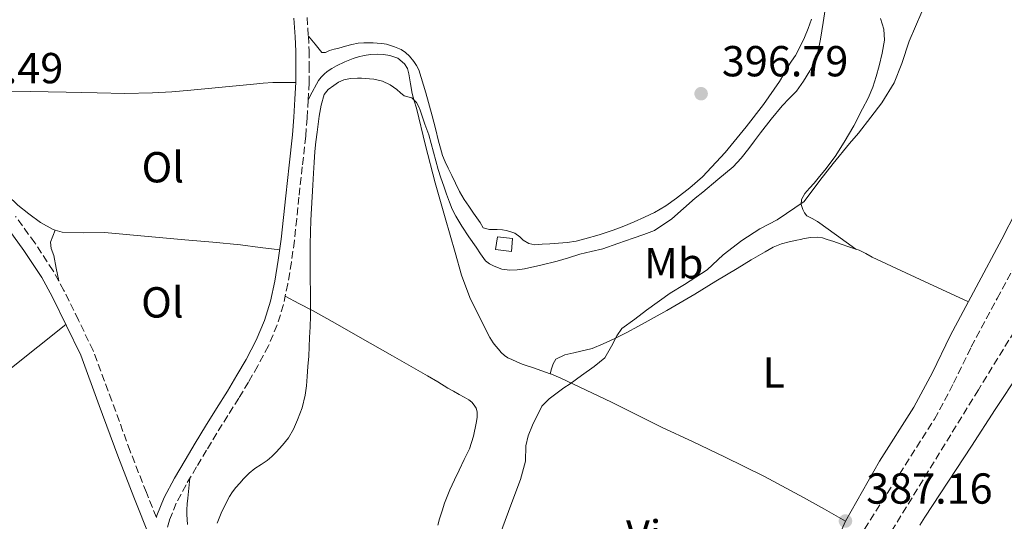
# Model space of a CAD drawing. Units: metres. Extents: x 549641 to 553082, y 4703165 to 4705502.
# Drawn here: x 551166 to 551393, y 4703913 to 4704028 of the extents above; entities that cross this region are included whole.
import ezdxf
from ezdxf.enums import TextEntityAlignment as Align

# ---------------------------------------------------------------- set-up
doc = ezdxf.new("R2010")
doc.units = ezdxf.units.M
doc.header["$MEASUREMENT"] = 0
doc.linetypes.add('DGN Style 3', pattern=[2.435890702152634, 1.739921930109024, -0.6959687720436097])
for name, color, linetype, lineweight in [('Barranco lineal', 142, 'DGN Style 3', 13), ('Camino', 7, 'DGN Style 3', 0), ('Chamizo-cobertizo', 1, 'Continuous', 0), ('Cota de punto acotado terreno', 7, 'Continuous', 0), ('Curva de nivel intermedia', 30, 'Continuous', 0), ('Etiqueta de uso rústico', 92, 'Continuous', 0), ('Línea de cambio de uso (parcela vista)', 92, 'Continuous', 0), ('Margen derecho', 7, 'Continuous', 0), ('Punto acotado terreno (símbolo)', 7, 'Continuous', 0)]:
    doc.layers.add(name, color=color, linetype=linetype, lineweight=lineweight)
doc.styles.add('Style-Arial', font='arial.ttf')

# ---------------------------------------------------------------- blocks, each defined once
blk = doc.blocks.new('5PATER')
at = {"layer": 'Punto acotado terreno (símbolo)', "linetype": 'Continuous', "lineweight": 0}
h = blk.add_hatch(color=51, dxfattribs=at)
edge = h.paths.add_edge_path()
edge.add_ellipse((0, 0), major_axis=(-0.1095731443231308, -0.1110710700762829), ratio=0.9994222409660317, start_angle=0, end_angle=360)

msp = doc.modelspace()

# ---------------------------------------------------------------- linework, layer by layer
at = {"layer": 'Barranco lineal', "color": 142, "linetype": 'DGN Style 3', "lineweight": 13}
msp.add_polyline3d([(551406.9800000004, 4703975.27, 385.1600000000035), (551387.2000000002, 4703943.060000001, 385.1499999999942), (551367.4199999999, 4703910.850000001, 385.1300000000047), (551361.9699999997, 4703896.539999999, 385.0599999999977), (551356.5199999996, 4703882.230000001, 385), (551353.7400000002, 4703873.58, 384.9499999999971), (551350.8600000005, 4703860.230000001, 384.8300000000018), (551348.7000000002, 4703846.710000001, 384.6600000000035), (551348.4600000001, 4703843.26, 384.5500000000029), (551348.0700000003, 4703839.83, 384.4400000000023), (551344.54, 4703825.350000001, 384.3399999999965), (551341, 4703810.869999999, 384.25), (551336.8200000003, 4703794.66, 384.1499999999942), (551333.1299999999, 4703778.34, 384.0599999999977), (551331.3799999999, 4703767.100000001, 383.9700000000012), (551329.8099999996, 4703755.82, 383.8500000000058), (551328.1600000003, 4703744.710000001, 383.6699999999983), (551326.5199999996, 4703733.58, 383.4799999999959), (551325.79, 4703725.600000001, 383.3800000000047), (551325.6200000001, 4703717.609999999, 383.3000000000029)], dxfattribs=at)
at = {"layer": 'Camino', "color": 7, "linetype": 'DGN Style 3', "lineweight": 0}
for points in [[(551232.4299999998, 4704029.010000001, 396.6699999999984), (551232.7199999981, 4704024.689999999, 396.570000000007), (551232.8799999991, 4704021.320000002, 396.5099999999949), (551232.9400000017, 4704017.939999999, 396.4600000000065), (551232.8799999991, 4704013.960000001, 396.1699999999982), (551232.699999998, 4704009.970000001, 395.8500000000058), (551232.4499999976, 4704005.770000001, 395.6900000000024), (551232.1099999979, 4704001.570000002, 395.5899999999965), (551231.329999998, 4703994.550000001, 395.5200000000041), (551230.55, 4703987.540000001, 395.479999999996), (551230.0300000014, 4703982.529999999, 395.4700000000012), (551229.5100000006, 4703977.51, 395.4700000000012), (551228.8299999967, 4703972.520000001, 395.4600000000065), (551227.9899999985, 4703967.540000001, 395.4499999999971), (551226.9800000004, 4703962.740000002, 395.4199999999982), (551225.5399999988, 4703958.040000001, 395.3899999999995), (551223.5100000014, 4703953.210000001, 395.3800000000047), (551221.0799999973, 4703948.600000001, 395.3899999999995), (551218.9200000004, 4703944.869999999, 395.3899999999995), (551216.6999999986, 4703941.17, 395.3999999999942), (551214.1499999983, 4703937.12, 395.3899999999995), (551211.6200000002, 4703933.060000001, 395.3899999999995), (551209.2699999989, 4703929.170000002, 395.3999999999942), (551206.9499999987, 4703925.270000001, 395.4199999999982), (551204.5199999991, 4703921.17, 395.4100000000035), (551202.2600000015, 4703916.949999999, 395.3999999999942), (551200.7199999993, 4703913.029999999, 395.5299999999989), (551199.5100000022, 4703909.000000001, 395.6499999999943)], [(551197.6900000006, 4703913.630000004, 395.7799999999989), (551195.3700000005, 4703919.41, 395.9900000000054), (551191.66, 4703928.91, 396.2500000000001), (551187.4200000021, 4703940.510000001, 396.1699999999982), (551183.1299999984, 4703952.12, 396.1000000000058), (551179.6999999996, 4703959.17, 396.2599999999947), (551176.359999998, 4703966.01, 396.429999999993), (551173.8799999993, 4703970.550000002, 396.4900000000054), (551169.6599999992, 4703976.960000002, 396.479999999996), (551165.2199999979, 4703983.090000001, 396.4600000000065)], [(551360.9499999982, 4703910.930000001, 387.1600000000036), (551369.0199999994, 4703923.630000001, 387.0399999999937), (551377.0899999985, 4703936.330000001, 386.9199999999984), (551381.4899999973, 4703944.580000001, 386.8600000000005), (551385.5699999988, 4703953.01, 386.8099999999978), (551391.5599999991, 4703964.140000001, 386.7299999999959), (551397.489999999, 4703975.310000002, 386.699999999997)]]:
    msp.add_polyline3d(points, dxfattribs=at)
at = {"layer": 'Chamizo-cobertizo', "color": 1, "linetype": 'Continuous', "lineweight": 0, "elevation": 397.6600000000035, "flags": 128}
msp.add_lwpolyline([(551279.79, 4703978), (551279.54, 4703974.99), (551275.9000000004, 4703975.430000001), (551276.3399999999, 4703978.380000001), (551279.79, 4703978)], close=True, dxfattribs=at)
msp.add_lwpolyline([(551279.54, 4703974.99), (551275.9000000004, 4703975.430000001), (551276.3399999999, 4703978.380000001), (551279.79, 4703978), (551279.54, 4703974.99)], dxfattribs=at)
at = {"layer": 'Curva de nivel intermedia', "color": 30, "linetype": 'Continuous', "lineweight": 0, "flags": 128}
for points, elevation in [([(551265.2500000012, 4703986.380000001), (551265.9100000006, 4703984.74), (551266.6900000006, 4703983.16), (551267.3900000004, 4703981.98), (551268.1300000001, 4703980.829999999), (551269.7500000006, 4703978.41), (551271.38, 4703975.989999999), (551272.4500000007, 4703974.420000001), (551273.5800000017, 4703972.869999999), (551274.4700000013, 4703972.109999999), (551275.570000001, 4703971.579999999), (551277.3500000002, 4703970.929999999), (551279.1699999997, 4703970.67), (551280.8799999995, 4703970.739999999), (551282.5800000007, 4703971.000000001), (551286.3400000001, 4703971.83), (551290.0599999995, 4703972.78), (551292.6900000003, 4703973.56), (551295.3099999999, 4703974.349999999), (551297.9600000008, 4703974.960000001), (551300.5900000016, 4703975.63), (551304.1100000021, 4703976.83), (551307.6200000013, 4703978.07), (551310.0900000011, 4703978.909999998), (551312.5300000019, 4703979.87), (551316.5500000007, 4703982.560000001), (551321.940000002, 4703987.26), (551323.660000001, 4703988.71), (551327.1600000013, 4703991.59), (551330.6400000014, 4703994.49), (551332.5500000003, 4703996.52), (551334.2600000001, 4703998.739999999), (551335.6000000013, 4704000.55), (551336.9400000002, 4704002.34), (551339.4200000013, 4704005.500000001), (551341.9400000002, 4704008.619999998), (551343.61, 4704010.319999999), (551345.2800000019, 4704012.019999999), (551346.8900000012, 4704014.300000001), (551348.3200000017, 4704016.71), (551349.3000000007, 4704018.399999999), (551350.0300000015, 4704020.179999999), (551350.8200000006, 4704023.99), (551351.4100000008, 4704027.819999999), (551352.0700000001, 4704031.859999998)], 395.0000000000001), ([(551371.2300000001, 4704023.500000001), (551374.1600000004, 4704030.28)], 390), ([(551276.0400000004, 4703907.340000001), (551279.6300000001, 4703917.07), (551281.6100000005, 4703922.380000001), (551282.7599999993, 4703926.599999999), (551282.850000001, 4703930.170000001), (551283.3700000017, 4703932.49), (551284.4100000011, 4703934.909999999), (551286.5900000005, 4703939.310000001), (551288.2500000012, 4703940.970000001), (551289.7900000013, 4703942.109999998), (551291.6599999998, 4703943.51), (551293.0700000003, 4703944.429999999), (551295.7300000001, 4703946.38), (551298.6100000013, 4703948.430000001), (551301.0900000001, 4703950.439999999), (551302.6400000014, 4703953.109999998), (551303.8100000003, 4703955.529999998), (551304.9700000003, 4703957.240000002), (551307.9800000011, 4703959.34), (551310.6900000002, 4703961.420000001), (551316.1799999998, 4703965.390000001), (551319.47, 4703967.390000001), (551324.66, 4703970.759999999), (551328.4000000019, 4703974.189999998), (551332.7000000001, 4703977.560000001), (551336.8300000007, 4703980.220000001), (551340.7800000003, 4703982.330000001), (551347.060000001, 4703986.550000001), (551350.6200000016, 4703991.37), (551353.7100000007, 4703995.270000001), (551357.4700000003, 4703999.880000002), (551359.6000000006, 4704002.26), (551362.3699999999, 4704005.99), (551364.9800000004, 4704009.32), (551367.7900000003, 4704013.9), (551369.5200000001, 4704018.390000001), (551371.2300000001, 4704023.500000001)], 390), ([(551211.6800000007, 4703912.31), (551212.5999999993, 4703914.58), (551213.5600000004, 4703916.529999999), (551214.5199999993, 4703918.480000001), (551215.2200000011, 4703919.539999999), (551216.0400000014, 4703920.519999999), (551216.9100000008, 4703921.560000001), (551217.8000000005, 4703922.570000002), (551219.0600000012, 4703923.81), (551220.4100000013, 4703924.949999999), (551221.8100000004, 4703925.850000001), (551223.2099999996, 4703926.749999999), (551224.2900000014, 4703927.689999999), (551225.3100000008, 4703928.7), (551226.7700000004, 4703930.289999999), (551228.1100000015, 4703931.99), (551229.2900000016, 4703934.009999998), (551230.2400000015, 4703936.149999999), (551231.2800000008, 4703938.949999998), (551231.9800000004, 4703941.82), (551232.2599999999, 4703943.98), (551232.4600000011, 4703946.149999999), (551232.6399999999, 4703948.49), (551232.8000000009, 4703950.83), (551232.9100000004, 4703953.000000001), (551233.0100000009, 4703955.180000001), (551233.1200000005, 4703957.609999999), (551233.2000000009, 4703960.039999999), (551233.2099999998, 4703962.869999999), (551233.2000000009, 4703965.689999999), (551233.1800000007, 4703968.630000002), (551233.1699999997, 4703971.56), (551233.1600000006, 4703974.119999998), (551233.1699999997, 4703976.680000001), (551233.2000000009, 4703979.430000001), (551233.3000000014, 4703982.189999999), (551233.4199999999, 4703984.880000001), (551233.5700000019, 4703987.579999999), (551233.7300000007, 4703990.33), (551233.8899999993, 4703993.08), (551234.0400000013, 4703995.55), (551234.2200000002, 4703998.029999998), (551234.4600000016, 4704000.259999999), (551234.7400000009, 4704002.49), (551234.9800000001, 4704004.359999998), (551235.2500000006, 4704006.23), (551235.6500000006, 4704008.739999999), (551236.3800000015, 4704011.189999999), (551237.3300000015, 4704012.390000001), (551238.6100000001, 4704013.319999999), (551239.7000000008, 4704014.07), (551240.880000001, 4704014.600000001), (551242.4400000012, 4704014.890000001), (551244.0199999993, 4704014.970000001), (551244.9400000002, 4704014.96), (551245.860000001, 4704014.92), (551247.8400000014, 4704014.75), (551249.8100000005, 4704014.31), (551251.5499999997, 4704013.449999999), (551253.140000001, 4704012.350000001), (551253.9900000005, 4704011.63), (551254.8300000008, 4704010.92), (551255.6900000013, 4704010.699999999), (551256.5600000008, 4704010.470000001), (551257.6300000014, 4704009.400000001), (551258.1000000008, 4704008.509999999), (551258.4800000008, 4704007.590000001), (551259.0300000008, 4704005.979999999), (551259.5800000007, 4704004.380000001), (551260.030000002, 4704003.119999998), (551260.4800000013, 4704001.869999998), (551261.5800000011, 4703997.880000001), (551262.6400000005, 4703993.88), (551263.280000002, 4703991.949999998), (551263.9400000013, 4703990.029999998), (551264.5800000007, 4703988.199999998), (551265.2500000012, 4703986.380000001)], 395.0000000000001)]:
    msp.add_lwpolyline(points, dxfattribs=dict(at, elevation=elevation))
at = {"layer": 'Línea de cambio de uso (parcela vista)', "color": 92, "linetype": 'Continuous', "lineweight": 0}
for points in [[(551232.7199999997, 4704024.689999999, 396.570000000007), (551234.29, 4704022.789999999, 396.5399999999936), (551235.8600000005, 4704020.880000001, 396.5099999999948), (551236.6699999999, 4704020.880000001, 396.5500000000029), (551237.6299999999, 4704021.359999999, 396.6199999999953), (551238.7000000002, 4704021.65, 396.6499999999942), (551239.7599999999, 4704021.930000001, 396.6699999999983), (551241.2999999998, 4704022.350000001, 396.6699999999983), (551242.7300000004, 4704022.720000001, 396.6699999999983), (551244.1900000004, 4704023.02, 396.6699999999983), (551245.5, 4704023.130000001, 396.6699999999983), (551246.8200000003, 4704023.130000001, 396.6699999999983), (551247.7000000002, 4704023.119999999, 396.6600000000035), (551248.5800000001, 4704023.09, 396.6499999999942), (551249.6500000004, 4704022.980000001, 396.6499999999942), (551250.7100000001, 4704022.800000001, 396.6499999999942), (551251.6699999999, 4704022.539999999, 396.6300000000047), (551252.6100000005, 4704022.220000001, 396.6199999999953), (551254.1100000005, 4704021.57, 396.6000000000058), (551255.1500000004, 4704020.869999999, 396.570000000007), (551256.0800000001, 4704020.029999999, 396.5200000000041), (551257.0700000003, 4704018.83, 396.4600000000065), (551257.6900000004, 4704017.91, 396.429999999993), (551258.1600000003, 4704016.930000001, 396.4100000000035), (551259.79, 4704011.630000001, 396.3399999999965), (551261.25, 4704006.289999999, 396.3000000000029), (551262, 4704003.369999999, 396.2899999999936), (551262.75, 4704000.460000001, 396.2799999999988), (551263.1799999997, 4703998.800000001, 396.2700000000041), (551263.6500000004, 4703997.15, 396.2700000000041), (551264.25, 4703995.66, 396.2700000000041), (551264.9600000001, 4703994.220000001, 396.2700000000041), (551265.8099999996, 4703992.49, 396.2700000000041), (551266.6699999999, 4703990.77, 396.2700000000041), (551267.5899999999, 4703988.850000001, 396.2599999999948), (551268.6200000001, 4703986.99, 396.25), (551269.7100000001, 4703985.42, 396.2400000000052), (551270.8200000003, 4703983.850000001, 396.2299999999959), (551271.5800000001, 4703982.76, 396.1999999999971), (551272.3399999999, 4703981.66, 396.1499999999942), (551273.0099999999, 4703980.460000001, 396.1399999999995), (551274.5, 4703980.09, 396.1199999999953), (551275.3799999999, 4703980.100000001, 396.1199999999953), (551276.2599999999, 4703980.09, 396.1199999999953), (551277.5199999996, 4703980.01, 396.1199999999953), (551278.3600000005, 4703979.850000001, 396.1199999999953), (551279.1799999997, 4703979.609999999, 396.1199999999953), (551280.3499999996, 4703979.180000001, 396.1199999999953), (551281.4600000001, 4703978.350000001, 396.1199999999953), (551282.2199999997, 4703977.57, 396.1199999999953), (551283.5199999996, 4703976.800000001, 396.1300000000047), (551284.9299999997, 4703976.539999999, 396.1399999999995), (551286.6500000004, 4703976.66, 396.1499999999942), (551288.3700000001, 4703976.779999999, 396.1499999999942), (551290.3799999999, 4703976.930000001, 396.1499999999942), (551292.3799999999, 4703977.09, 396.1499999999942), (551294.4400000004, 4703977.4, 396.1499999999942), (551296.4600000001, 4703977.890000001, 396.1499999999942), (551299.7699999996, 4703978.83, 396.1499999999942), (551303.0199999996, 4703979.930000001, 396.1499999999942), (551305.4400000004, 4703980.869999999, 396.1499999999942), (551307.8399999999, 4703981.850000001, 396.1499999999942), (551310.2000000002, 4703982.890000001, 396.1499999999942), (551312.5300000003, 4703984.01, 396.1499999999942), (551315.1200000001, 4703985.560000001, 396.1499999999942), (551317.5800000001, 4703987.310000001, 396.1499999999942), (551320.6699999999, 4703989.66, 396.1499999999942), (551323.5700000003, 4703992.24, 396.1499999999942), (551328.8099999996, 4703997.83, 396.2200000000012), (551333.7000000002, 4704003.730000001, 396.3500000000058), (551337.6799999997, 4704008.890000001, 396.429999999993), (551341.3799999999, 4704014.24, 396.5200000000041), (551342.3200000003, 4704015.9, 396.5500000000029), (551343.25, 4704017.57, 396.570000000007), (551344.1299999999, 4704018.880000001, 396.6100000000006), (551345.0099999999, 4704020.210000001, 396.6499999999942), (551346.1399999997, 4704022.27, 396.6699999999983), (551347.1399999997, 4704024.4, 396.679999999993), (551347.9900000002, 4704026.470000001, 396.679999999993), (551348.7400000002, 4704028.59, 396.679999999993)], [(551358.9800000004, 4703975.529999999, 387.6600000000035), (551354.5300000003, 4703978.720000001, 388.3699999999953), (551350.0800000001, 4703981.92, 389.0800000000018), (551348.8899999997, 4703982.57, 389.1699999999983), (551347.6799999997, 4703983.25, 389.2100000000065), (551347.1100000005, 4703983.9, 389.2700000000041), (551346.7199999997, 4703984.699999999, 389.320000000007), (551346.3799999999, 4703985.850000001, 389.3899999999995), (551346.4500000002, 4703986.970000001, 389.4700000000012), (551347.2199999997, 4703988.350000001, 389.5899999999965), (551348.2699999996, 4703989.57, 389.7200000000012), (551349.3099999996, 4703990.779999999, 389.820000000007), (551350.5700000003, 4703992.279999999, 389.8699999999953), (551351.8200000003, 4703993.789999999, 389.8999999999942), (551354.1600000003, 4703996.939999999, 389.9600000000065), (551356.2699999996, 4704000.24, 390.0299999999988), (551358.4600000001, 4704004.02, 390.2400000000052), (551360.5099999999, 4704007.869999999, 390.4700000000012), (551361.7699999996, 4704010.350000001, 390.5500000000029), (551362.8799999999, 4704012.91, 390.6199999999953), (551363.6600000003, 4704015.350000001, 390.679999999993), (551364.3099999996, 4704017.84, 390.75), (551365.04, 4704020.779999999, 390.8699999999953), (551365.5499999998, 4704023.720000001, 391.0200000000041), (551365.4100000003, 4704026.25, 391.1399999999995), (551364.6699999999, 4704028.76, 391.2899999999936)], [(551288.4699999997, 4703946.789999999, 390.6699999999983), (551286.5300000003, 4703947.49, 390.8099999999977), (551285.4600000001, 4703947.869999999, 390.8800000000047), (551284.4000000004, 4703948.24, 390.9499999999971), (551283.2100000001, 4703948.630000001, 391.0800000000018), (551282.0099999999, 4703949.02, 391.2100000000065), (551280.8099999996, 4703949.52, 391.2599999999948), (551279.6299999999, 4703950.08, 391.3099999999977), (551278.75, 4703950.480000001, 391.3800000000047), (551277.9199999999, 4703951.01, 391.4499999999971), (551277.2100000001, 4703951.710000001, 391.4600000000065), (551276.5700000003, 4703952.430000001, 391.4799999999959), (551275.9299999997, 4703953.17, 391.7299999999959), (551275.3300000001, 4703953.92, 392.0099999999948), (551274.54, 4703955.17, 392.2299999999959), (551273.9000000004, 4703956.449999999, 392.3399999999965), (551273.2599999999, 4703957.74, 392.429999999993), (551271.5899999999, 4703961.08, 392.6000000000058), (551269.9299999997, 4703964.41, 392.7599999999948), (551268.0599999996, 4703969.49, 392.9400000000023), (551266.6100000005, 4703974.730000001, 393.1300000000047), (551264.2300000004, 4703982.77, 393.7100000000065), (551261.9400000004, 4703990.83, 394.3099999999977), (551259.7599999999, 4703999.42, 394.6699999999983), (551257.6299999999, 4704008.029999999, 394.9100000000035), (551257.1500000004, 4704009.730000001, 394.9400000000023), (551256.6600000003, 4704011.42, 394.9499999999971), (551256.2400000002, 4704013.689999999, 394.9499999999971), (551255.8899999997, 4704015.980000001, 394.9499999999971), (551255.5499999998, 4704017.180000001, 394.9600000000065), (551254.9100000003, 4704018.300000001, 394.9700000000012), (551253.3700000001, 4704019.600000001, 394.9700000000012), (551251.5199999996, 4704020.25, 394.9700000000012), (551250.0499999998, 4704020.480000001, 394.9600000000065), (551248.5800000001, 4704020.51, 394.9499999999971), (551247.0800000001, 4704020.41, 394.9499999999971), (551245.5899999999, 4704020.210000001, 394.9499999999971), (551244.3099999996, 4704019.930000001, 394.9600000000065), (551243.0599999996, 4704019.550000001, 394.9700000000012), (551241.0999999996, 4704018.77, 394.9799999999959), (551239.2000000002, 4704017.850000001, 395), (551238.0999999996, 4704017.230000001, 395.0200000000041), (551237.0599999996, 4704016.51, 395.0299999999988), (551236.3499999996, 4704015.9, 395.0399999999936), (551235.7100000001, 4704015.210000001, 395.0500000000029), (551235.0999999996, 4704014.439999999, 395.0099999999948), (551234.5800000001, 4704013.609999999, 395.070000000007), (551233.6399999997, 4704011.789999999, 395.4600000000065), (551232.7000000002, 4704009.970000001, 395.8500000000058)], [(551151.9000000004, 4704011, 396.7299999999959), (551152.9600000001, 4704011.49, 396.7599999999948), (551154.5800000001, 4704011.65, 396.8000000000029), (551156.2199999997, 4704011.609999999, 396.8300000000018), (551162.4100000003, 4704011.82, 396.8800000000047), (551168.5999999996, 4704011.890000001, 396.8899999999995), (551172.7599999999, 4704011.82, 396.8899999999995), (551176.9199999999, 4704011.730000001, 396.8899999999995), (551180.4699999997, 4704011.65, 396.8899999999995), (551184.0300000003, 4704011.57, 396.8899999999995), (551190.3899999997, 4704011.470000001, 396.8899999999995), (551196.7599999999, 4704011.560000001, 396.8899999999995), (551201.2100000001, 4704011.82, 396.8800000000047), (551205.6399999997, 4704012.210000001, 396.8699999999953), (551212.8700000001, 4704012.890000001, 396.8300000000018), (551220.0899999999, 4704013.57, 396.7799999999988), (551222.3099999996, 4704013.810000001, 396.8399999999965), (551224.5199999996, 4704013.960000001, 396.7799999999988), (551227.1600000003, 4704013.980000001, 396.4700000000012), (551229.7999999998, 4704014, 396.1699999999983)], [(551174.3600000005, 4703979.9, 396.4600000000065), (551173.8499999996, 4703980.050000001, 396.4600000000065), (551171, 4703981.680000001, 396.4600000000065), (551168.3099999996, 4703983.689999999, 396.4600000000065), (551165.7199999997, 4703985.66, 396.4799999999959), (551163.4199999999, 4703987.890000001, 396.5099999999948), (551160.8399999999, 4703991.050000001, 396.5099999999948), (551158.2699999996, 4703994.210000001, 396.5099999999948), (551155.8300000001, 4703997.180000001, 396.5399999999936), (551153.4000000004, 4704000.15, 396.570000000007), (551152.4699999997, 4704001.57, 396.570000000007), (551151.7100000001, 4704003.109999999, 396.570000000007), (551151.1699999999, 4704004.460000001, 396.5899999999965), (551150.8399999999, 4704005.850000001, 396.6199999999953), (551150.7999999998, 4704007.199999999, 396.6300000000047), (551150.9900000002, 4704008.57, 396.6499999999942), (551151.1799999997, 4704009.890000001, 396.6900000000023), (551151.9000000004, 4704011, 396.7299999999959)], [(551174.3600000005, 4703979.9, 396.4600000000065), (551173.7999999998, 4703978.529999999, 396.4400000000023), (551173.2400000002, 4703977.16, 396.429999999993), (551173.4299999997, 4703975.65, 396.4199999999983), (551174.0599999996, 4703974.100000001, 396.429999999993), (551174.6100000005, 4703971.15, 396.4400000000023), (551175.1699999999, 4703968.189999999, 396.4600000000065)], [(551226.1200000001, 4703975.369999999, 395.4600000000065), (551221.5800000001, 4703975.930000001, 395.929999999993), (551217.0499999998, 4703976.49, 396.3899999999995), (551210.6799999997, 4703977.130000001, 396.5599999999977), (551204.2800000003, 4703977.67, 396.4100000000035), (551194.9800000004, 4703978.52, 396.4400000000023), (551185.6900000004, 4703979.350000001, 396.4600000000065), (551180.8099999996, 4703979.300000001, 396.4600000000065), (551175.9299999997, 4703979.430000001, 396.4600000000065), (551174.3600000005, 4703979.9, 396.4600000000065)], [(551358.9800000004, 4703975.529999999, 387.6600000000035), (551357.5300000003, 4703976.02, 387.7100000000065), (551355.3300000001, 4703976.730000001, 387.8000000000029), (551353.8399999999, 4703977.26, 387.8899999999995), (551352.3499999996, 4703977.789999999, 387.9799999999959), (551351.2400000002, 4703978.109999999, 388), (551350.1100000005, 4703978.289999999, 388.0099999999948), (551348.5599999996, 4703978.24, 388.0500000000029), (551347.0199999996, 4703977.970000001, 388.1100000000006), (551346.1699999999, 4703977.77, 388.1499999999942), (551345.3099999996, 4703977.57, 388.1900000000023), (551343.5700000003, 4703977.180000001, 388.2100000000065), (551341.8399999999, 4703976.779999999, 388.2299999999959), (551339.8899999997, 4703976, 388.2599999999948), (551338.0499999998, 4703974.939999999, 388.2799999999988), (551334.7999999998, 4703973.029999999, 388.3800000000047), (551331.5700000003, 4703971.100000001, 388.5399999999936), (551326.7000000002, 4703968.119999999, 388.8600000000006), (551321.8200000003, 4703965.15, 389.1600000000035), (551315.3600000005, 4703961.4, 389.2200000000012), (551308.8300000001, 4703957.76, 389.2700000000041), (551306.0300000003, 4703956.25, 389.3899999999995), (551303.2000000002, 4703954.800000001, 389.5099999999948), (551300.6799999997, 4703953.67, 389.6000000000058), (551298.1299999999, 4703952.640000001, 389.6900000000023), (551293.9500000002, 4703951.630000001, 389.8999999999942), (551291.8399999999, 4703951.119999999, 390.0200000000041), (551289.8200000003, 4703950.140000001, 390.1399999999995), (551289.1500000004, 4703949.039999999, 390.1699999999983), (551288.8099999996, 4703947.91, 390.4199999999983), (551288.4699999997, 4703946.789999999, 390.6699999999983)], [(551384.9199999999, 4703963.41, 386.7599999999948), (551373.8200000003, 4703968.539999999, 387.1000000000058), (551362.7199999997, 4703973.680000001, 387.4499999999971), (551361.2300000004, 4703974.5, 387.5299999999988), (551359.7300000004, 4703975.279999999, 387.6300000000047), (551358.9800000004, 4703975.529999999, 387.6600000000035)], [(551227.3899999997, 4703964.680000001, 395.429999999993), (551230.5199999996, 4703963.01, 395.1600000000035), (551233.6500000004, 4703961.34, 394.8899999999995), (551238.8899999997, 4703958.430000001, 394.4400000000023), (551244.1100000005, 4703955.460000001, 393.9900000000052), (551252.1600000003, 4703950.9, 393.7400000000052), (551260.2100000001, 4703946.32, 393.3399999999965), (551262.5599999996, 4703944.890000001, 393.0099999999948), (551264.8899999997, 4703943.470000001, 392.6499999999942), (551266.2100000001, 4703942.730000001, 392.4499999999971), (551267.5300000003, 4703941.980000001, 392.2299999999959), (551268.6299999999, 4703941.359999999, 392.0099999999948), (551269.7300000004, 4703940.74, 391.75), (551270.4000000004, 4703940.220000001, 391.5500000000029), (551270.9699999997, 4703939.550000001, 391.3399999999965), (551271.4400000004, 4703938.83, 391.1900000000023), (551271.6799999997, 4703938.029999999, 391.1100000000006), (551271.6600000003, 4703936.699999999, 391.0800000000018), (551271.4400000004, 4703935.380000001, 391.070000000007), (551270.7999999998, 4703932.380000001, 391.0800000000018), (551269.8499999996, 4703929.49, 391.1000000000058), (551268.6799999997, 4703927.01, 391.1000000000058), (551267.5, 4703924.539999999, 391.1000000000058), (551266.4299999997, 4703922.27, 391.1000000000058), (551265.3600000005, 4703919.980000001, 391.1000000000058), (551264.7100000001, 4703918.460000001, 391.1000000000058), (551264.1399999997, 4703916.91, 391.1000000000058), (551263.54, 4703915.130000001, 391.1000000000058), (551262.9900000002, 4703913.33, 391.1000000000058), (551262.5599999996, 4703911.82, 391.1000000000058)], [(551117.0599999996, 4703882.460000001, 395.9900000000052), (551118.4400000004, 4703886.779999999, 395.9799999999959), (551120.0099999999, 4703890.960000001, 396.1000000000058), (551122.1600000003, 4703894.9, 396.25), (551124.8600000005, 4703898.480000001, 396.2700000000041), (551127.8399999999, 4703901.800000001, 396.2700000000041), (551131.5099999999, 4703905.609999999, 396.2299999999959), (551135.1699999999, 4703909.42, 396.1999999999971), (551138.1299999999, 4703912.58, 396.2400000000052), (551140.9800000004, 4703915.850000001, 396.3099999999977), (551143.29, 4703918.91, 396.4100000000035), (551145.4299999997, 4703922.09, 396.4900000000052), (551147.9699999997, 4703926.029999999, 396.5), (551150.5, 4703929.980000001, 396.5099999999948), (551153.7999999998, 4703934.949999999, 396.5200000000041), (551157.1600000003, 4703939.9, 396.5399999999936), (551160.2599999999, 4703944.109999999, 396.679999999993), (551163.9100000003, 4703947.800000001, 396.75), (551170.3600000005, 4703952.970000001, 396.5099999999948), (551176.8200000003, 4703958.140000001, 396.2700000000041)], [(551373.6787, 4703911.8084, 386.763300000006), (551374.8899999997, 4703913.699999999, 386.8000000000029), (551385.5800000001, 4703930.060000001, 386.9900000000052), (551391.1100000005, 4703938.529999999, 387.0099999999948), (551396.7199999997, 4703946.970000001, 387.0200000000041), (551397.9100000003, 4703948.050000001, 387.0200000000041), (551399.4400000004, 4703948.76, 387.0200000000041), (551401.2400000002, 4703949.279999999, 387.0200000000041), (551403.04, 4703949.480000001, 387.0200000000041), (551403.9100000003, 4703949.49, 387.0200000000041)], [(551356.5599999996, 4703912.800000001, 387.1600000000035), (551351.7199999997, 4703915.52, 387.070000000007), (551346.8799999999, 4703918.24, 386.9900000000052), (551337.8600000005, 4703923.07, 386.9400000000023), (551328.7000000002, 4703927.609999999, 387.0800000000018), (551321.4299999997, 4703931.060000001, 387.429999999993), (551314.1600000003, 4703934.49, 388.0099999999948), (551302.5999999996, 4703940.199999999, 389.2899999999936), (551290.9699999997, 4703945.789999999, 390.4900000000052), (551288.7699999996, 4703946.680000001, 390.6499999999942), (551288.4699999997, 4703946.789999999, 390.6699999999983)], [(551204.8600000005, 4703911.970000001, 395.1300000000047), (551204.7599999999, 4703913.17, 395.1300000000047), (551204.7199999997, 4703914.279999999, 395.1300000000047), (551204.7300000004, 4703915.390000001, 395.1300000000047), (551204.8099999996, 4703916.730000001, 395.1199999999953), (551204.9199999999, 4703918.060000001, 395.1300000000047), (551205.1699999999, 4703920.369999999, 395.25), (551205.4199999999, 4703922.680000001, 395.4100000000035)]]:
    msp.add_polyline3d(points, dxfattribs=at)
at = {"layer": 'Margen derecho', "color": 7, "linetype": 'Continuous', "lineweight": 0}
for points in [[(551356.5599999983, 4703912.800000001, 387.1600000000036), (551364.3799999993, 4703926.580000001, 387.0399999999937), (551372.3399999987, 4703939.100000001, 386.9199999999984), (551376.5900000001, 4703947.07, 386.8600000000005), (551380.6700000014, 4703955.5, 386.8099999999978), (551386.7100000009, 4703966.730000001, 386.7299999999959), (551392.6099999995, 4703977.84, 386.699999999997), (551395.8900000008, 4703984.330000001, 386.7799999999989), (551399.1400000007, 4703990.9, 386.9400000000023), (551400.4799999996, 4703993.590000002, 387.0099999999949), (551401.6900000012, 4703996.210000001, 387.070000000007), (551407.6400000012, 4704010.550000002, 387.2799999999988), (551413.6200000002, 4704024.980000001, 387.5), (551427.3099999985, 4704058.040000001, 388.0099999999948)], [(551229.3699999999, 4704028.810000001, 396.6699999999984), (551229.6499999971, 4704024.52, 396.570000000007), (551229.8000000012, 4704021.220000001, 396.5099999999949), (551229.8599999994, 4704017.939999999, 396.4600000000065), (551229.8000000012, 4704014.050000003, 396.1699999999982), (551229.6299999991, 4704010.130000002, 395.8500000000058), (551229.3899999999, 4704005.99, 395.6900000000024), (551229.0500000002, 4704001.870000001, 395.5899999999965), (551228.2800000013, 4703994.890000001, 395.5200000000041), (551227.499999999, 4703987.869999999, 395.479999999996), (551226.9699999993, 4703982.840000001, 395.4700000000012), (551226.4599999996, 4703977.869999999, 395.4700000000012), (551225.8000000003, 4703972.980000001, 395.4600000000065), (551224.9699999989, 4703968.119999999, 395.4499999999971), (551223.9999999988, 4703963.510000001, 395.4199999999982), (551222.6499999987, 4703959.090000002, 395.3899999999995), (551220.7300000008, 4703954.529999999, 395.3800000000047), (551218.3900000006, 4703950.090000001, 395.3899999999995), (551216.2699999994, 4703946.430000001, 395.3899999999995), (551214.0799999967, 4703942.779999999, 395.3999999999942), (551211.550000001, 4703938.750000002, 395.3899999999995), (551209.0000000006, 4703934.67, 395.3899999999995), (551206.6400000004, 4703930.750000002, 395.3999999999942), (551204.3099999991, 4703926.84, 395.4199999999982), (551201.8399999992, 4703922.670000002, 395.4100000000035), (551199.4699999975, 4703918.25, 395.3999999999942), (551197.8099999991, 4703914.040000002, 395.5299999999989), (551197.6900000006, 4703913.630000004, 395.7799999999989)], [(551196.2899999992, 4703908.830000001, 395.6499999999943), (551192.5000000005, 4703918.279999999, 395.9900000000054), (551188.7800000012, 4703927.820000002, 396.2500000000001), (551184.5199999987, 4703939.450000001, 396.1699999999982), (551180.2800000008, 4703951.050000002, 396.1000000000058), (551176.9699999982, 4703957.830000001, 396.2599999999947), (551173.6600000003, 4703964.61, 396.429999999993), (551171.2699999985, 4703968.980000001, 396.4900000000054), (551167.1499999991, 4703975.230000001, 396.479999999996), (551162.7600000014, 4703981.300000001, 396.4600000000065)], [(551283.449999998, 4703720.130000001, 387.0299999999988), (551287.1400000004, 4703724.940000001, 387), (551290.4699999985, 4703730.000000001, 386.8899999999995), (551293.03, 4703734.61, 386.770000000004), (551295.3700000002, 4703739.320000002, 386.6100000000006), (551297.5399999984, 4703743.900000001, 386.3800000000047), (551299.6999999998, 4703748.480000001, 386.1499999999942), (551305.4599999998, 4703760.720000002, 385.8300000000019), (551311.1900000009, 4703772.980000001, 385.6999999999971), (551315.3700000006, 4703782.430000001, 385.6900000000024), (551319.1599999992, 4703792.050000002, 385.7200000000012), (551322.6299999983, 4703802.140000002, 385.7599999999949), (551325.5799999987, 4703812.390000002, 385.8800000000047), (551327.6499999985, 4703820.560000001, 386.1000000000058), (551329.7399999984, 4703828.720000003, 386.3600000000007), (551332.7600000004, 4703840.119999999, 386.6600000000035), (551335.789999999, 4703851.520000001, 386.8399999999965), (551339.6799999983, 4703865.890000002, 386.8099999999978), (551343.61, 4703880.260000002, 386.7599999999949), (551345.3299999988, 4703887.240000002, 386.7200000000012), (551346.339999999, 4703890.670000001, 386.7200000000012), (551347.6900000013, 4703893.970000002, 386.7599999999949), (551352.4099999998, 4703903.410000001, 386.9600000000065), (551356.5599999983, 4703912.800000001, 387.1600000000036)]]:
    msp.add_polyline3d(points, dxfattribs=at)

# ---------------------------------------------------------------- block references
at = {"layer": 'Punto acotado terreno (símbolo)', "color": 7, "linetype": 'Continuous', "lineweight": 0, "xscale": 10, "yscale": 10, "zscale": 10}
for p in [(551323.280000001, 4704011.400000001, 396.7899999999936), (551356.5599999983, 4703912.800000001, 387.1600000000035)]:
    msp.add_blockref('5PATER', p, dxfattribs=at)

# ---------------------------------------------------------------- texts
at = {"layer": 'Cota de punto acotado terreno', "color": 7, "linetype": 'Continuous', "lineweight": 0, "style": 'Style-Arial'}
for s, p in [('396.79', (551328.0599999981, 4704015.399999999, 396.7899999999936)), ('396.49', (551147.0599999997, 4704013.800000003, 396.4900000000052)), ('387.16', (551361.3299999987, 4703916.800000002, 387.1600000000035))]:
    msp.add_text(s, height=7.000000000000002, dxfattribs=at).set_placement(p)
at = {"layer": 'Etiqueta de uso rústico', "color": 92, "linetype": 'Continuous', "lineweight": 0, "style": 'Style-Arial'}
for s, p in [('Ol', (551199.174633439, 4703994.430010001, 396.6600000000035)), ('Mb', (551316.9802462438, 4703972.270010002, 392.070000000007)), ('Ol', (551199.0746334363, 4703963.25001, 396.1699999999983)), ('L', (551340.0314203806, 4703947.070010001, 387.6499999999942)), ('Vi', (551310.0189322166, 4703909.490010001, 387.4100000000035))]:
    msp.add_text(s, height=7.000000000000002, dxfattribs=at).set_placement(p, align=Align.MIDDLE_CENTER)

doc.saveas('drawing.dxf')
